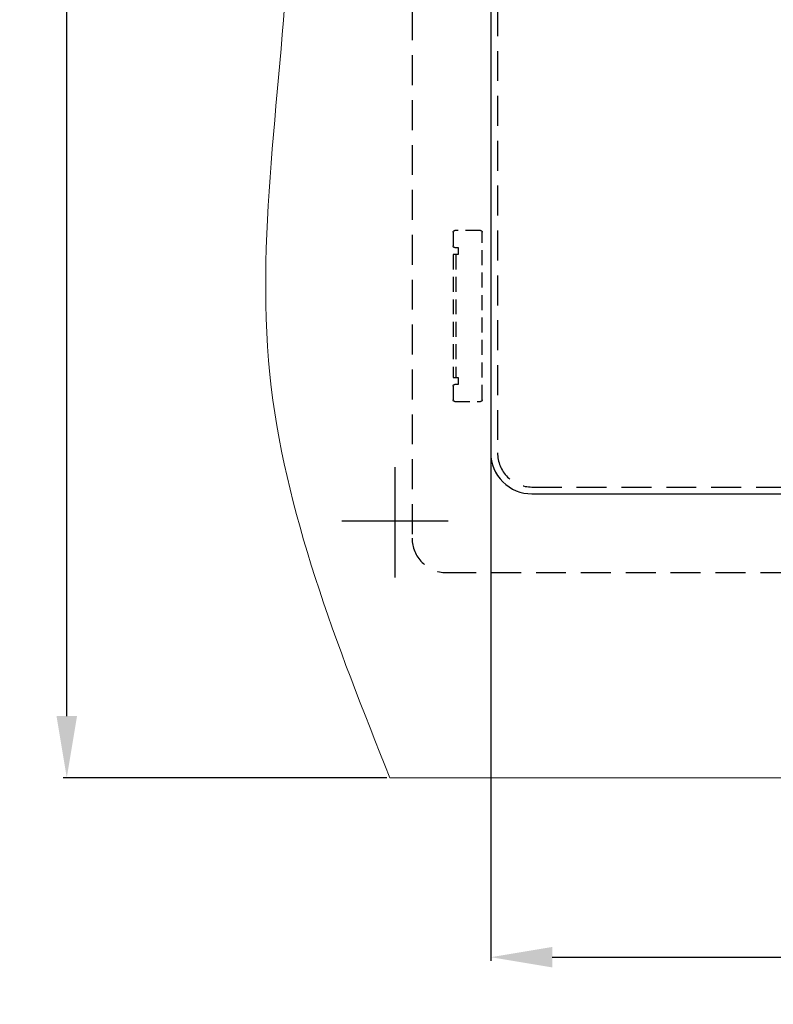
# Model space of a CAD drawing. Units: millimetres. Extents: x 16822 to 22675, y -6366 to -2773.
# Drawn here: x 17695 to 17915, y -6160 to -5872 of the extents above; entities that cross this region are included whole.
import ezdxf

# ---------------------------------------------------------------- set-up
doc = ezdxf.new("R2010")
doc.units = ezdxf.units.MM
doc.header["$LTSCALE"] = 35
for name, pattern in [('CENTER', [2, 1.25, -0.25, 0.25, -0.25]), ('HIDDEN', [0.375, 0.25, -0.125]), ('HIDDEN2', [0.1875, 0.125, -0.0625])]:
    doc.linetypes.add(name, pattern=pattern)
doc.layers.add('Izrez_U', color=7, linetype='Continuous')
doc.layers.add('QUADRIX 50-90_FS', color=7, linetype='Continuous')
doc.layers.add('PULT', color=7, linetype='Continuous', lineweight=15)
doc.styles.get("Standard").update_dxf_attribs({"font": 'calibril.ttf'})
doc.dimstyles.get("Standard").update_dxf_attribs({"dimscale": 8, "dimtxt": 3.5, "dimasz": 3, "dimexe": 0.18, "dimexo": 0.0625, "dimgap": 0.09, "dimtad": 0, "dimdec": 0, "dimzin": 0, "dimdsep": 46, "dimtxsty": 'Standard', "dimcen": 0.09, "dimclrd": 8, "dimclre": 8, "dimclrt": 9, "dimadec": 0, "dimazin": 0, "dimtfac": 1, "dimtdec": 0, "dimtofl": 0, "dimtmove": 0, "dimatfit": 3, "dimfxl": 1, "dimtolj": 1, "dimtzin": 0, "dimlwd": -1, "dimlwe": -1, "dimarcsym": 0})

# ---------------------------------------------------------------- blocks, each defined once
blk = doc.blocks.new('*D64')
at = {"layer": 'Defpoints', "color": 0}
for p in [(17832.37, -5999.03), (18336.37, -5999.03), (18336.37, -6146.52)]:
    blk.add_point(p, dxfattribs=at)
at = {"layer": 'Izrez_U', "color": 8}
for p, q in [((17832.37, -5999.41), (17832.37, -6147.6)), ((18336.37, -5999.41), (18336.37, -6147.6)), ((17850.37, -6146.52), (18059.81, -6146.52)), ((18318.37, -6146.52), (18108.41, -6146.52))]:
    blk.add_line(p, q, dxfattribs=at)
for points in [[(17850.37, -6143.52), (17850.37, -6149.52), (17832.37, -6146.52)], [(18318.37, -6143.52), (18318.37, -6149.52), (18336.37, -6146.52)]]:
    blk.add_solid(points, dxfattribs=at)
at = {"layer": 'Izrez_U', "color": 9, "insert": (18084.11, -6146.52), "char_height": 21, "attachment_point": 5}
blk.add_mtext('\\A1;504', dxfattribs=at)
blk = doc.blocks.new('*D66')
at = {"layer": 'Defpoints', "color": 0}
for p in [(17802.84, -5494.03), (17708.35, -6094.03), (17802.34, -6094.03)]:
    blk.add_point(p, dxfattribs=at)
at = {"layer": 'QUADRIX 50-90_FS', "color": 8}
for p, q in [((17802.46, -5494.03), (17707.27, -5494.03)), ((17708.35, -5512.03), (17708.35, -5774.85)), ((17708.35, -6076.03), (17708.35, -5823.03)), ((17801.96, -6094.03), (17707.27, -6094.03))]:
    blk.add_line(p, q, dxfattribs=at)
for points in [[(17705.35, -5512.03), (17711.35, -5512.03), (17708.35, -5494.03)], [(17705.35, -6076.03), (17711.35, -6076.03), (17708.35, -6094.03)]]:
    blk.add_solid(points, dxfattribs=at)
at = {"layer": 'QUADRIX 50-90_FS', "color": 9, "insert": (17708.35, -5798.94), "char_height": 21, "attachment_point": 5, "rotation": 90}
blk.add_mtext('\\A1;600', dxfattribs=at)
blk = doc.blocks.new('kotnik F-inn-tl')
at = {"color": 9, "linetype": 'HIDDEN2'}
for p, q in [((-25, 0.5), (-25, 8)), ((-24.5, 8.5), (-20.5, 8.5)), ((-20, 8), (-20, 7)), ((-20, 7), (-18, 7)), ((-18, 8.5), (18, 8.5)), ((-18, 7), (-18, 8.5)), ((-18, 7.7), (18, 7.7)), ((18, 8.5), (18, 7)), ((18, 8.5), (18, 7)), ((18, 7), (20, 7)), ((20, 7), (20, 8)), ((20.5, 8.5), (24.5, 8.5)), ((25, 8), (25, 0.5)), ((24.5, 0), (-24.5, 0))]:
    blk.add_line(p, q, dxfattribs=at)
for centre, start, end in [((-24.5, 8), 90, 180), ((-20.5, 8), 0, 90), ((20.5, 8), 90, 180), ((24.5, 8), 0, 90), ((-24.5, 0.5), 180, 270), ((24.5, 0.5), 270, 0)]:
    blk.add_arc(centre, 0.5, start, end, dxfattribs=at)
blk = doc.blocks.new('A$C4198514C')
at = {"color": 8, "linetype": 'HIDDEN'}
blk.add_lwpolyline([(10, 450, 0.414214), (0, 440), (0, 10, 0.414214), (10, 0), (540, 0, 0.414214), (550, 10), (550, 440, 0.414214), (540, 450)], format="xyb", close=True, dxfattribs=at)
blk.add_lwpolyline([(35, 425, 0.414214), (25, 415), (25, 35, 0.414214), (35, 25), (515, 25, 0.414214), (525, 35), (525, 415, 0.414214), (515, 425), (35, 425)], format="xyb", dxfattribs=at)
at = {"color": 8, "linetype": 'HIDDEN', "xscale": -1, "rotation": 90}
blk.add_blockref('kotnik F-inn-tl', (20.5, 75), dxfattribs=at)
blk = doc.blocks.new('Izrez QUADRIX 50 FS_U')
at = {"layer": 'Izrez_U'}
blk.add_lwpolyline([(252, 12), (252, 392, 0.414214), (240, 404), (-240, 404, 0.414214), (-252, 392), (-252, 12, 0.414214), (-240, 0), (240, 0, 0.414214)], format="xyb", close=True, dxfattribs=at)

msp = doc.modelspace()

# ---------------------------------------------------------------- linework, layer by layer
at = {"layer": 'Izrez_U', "color": 8, "linetype": 'CENTER'}
for p, q in [((17804.37, -6035.53), (17804.37, -6003.19)), ((17819.9, -6019.03), (17788.83, -6019.03))]:
    msp.add_line(p, q, dxfattribs=at)
at = {"layer": 'PULT', "color": 7}
msp.add_line((17802.84, -6094.03), (18401.68, -6094.03), dxfattribs=at)
at = {"layer": 'PULT', "color": 8, "linetype": 'Continuous'}
msp.add_open_spline([(17802.84, -5494.03), (17785.95, -5546.89), (17749.49, -5660.99), (17784.81, -5823.92), (17755.13, -5974.15), (17787.35, -6055.13), (17802.84, -6094.03)], degree=3, knots=[0, 0, 0, 0, 163.799996, 353.592758, 486.657176, 609.70184, 609.70184, 609.70184, 609.70184], dxfattribs=at)

# ---------------------------------------------------------------- block references
msp.add_blockref('A$C4198514C', (17809.37, -6034.03))
at = {"layer": 'Izrez_U'}
msp.add_blockref('Izrez QUADRIX 50 FS_U', (18084.37, -6011.03), dxfattribs=at)

# ---------------------------------------------------------------- dimensions: what is measured, and where the dimension line sits
dim = msp.add_linear_dim(base=(18336.37, -6146.52), p1=(17832.37, -5999.03), p2=(18336.37, -5999.03), dimstyle='STANDARD', override={"dimscale": 6, "dimdec": 0}, dxfattribs=at)
dim.commit()
dim.dimension.update_dxf_attribs({"geometry": '*D64', "text_midpoint": (18084.11, -6146.52), "dimtype": 160})
at = {"layer": 'QUADRIX 50-90_FS'}
dim = msp.add_linear_dim(base=(17708.35, -6094.03), p1=(17802.84, -5494.03), p2=(17802.34, -6094.03), angle=90, dimstyle='STANDARD', override={"dimscale": 6}, dxfattribs=at)
dim.commit()
dim.dimension.update_dxf_attribs({"geometry": '*D66', "text_midpoint": (17708.35, -5798.94), "dimtype": 160})

doc.saveas('drawing.dxf')
